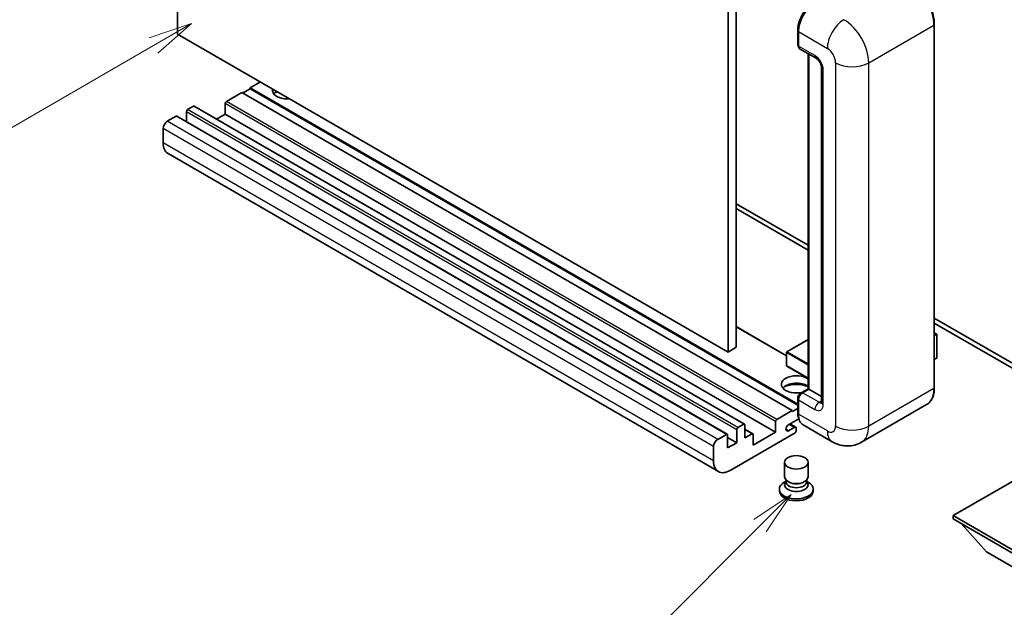
# Model space of a CAD drawing. Units: millimetres. Extents: x 37 to 9296, y -3 to 1121.
# Drawn here: x 125 to 293, y 449 to 550 of the extents above; entities that cross this region are included whole.
import ezdxf

# ---------------------------------------------------------------- set-up
doc = ezdxf.new("R2010")
doc.units = ezdxf.units.MM
for name, color, linetype, lineweight in [('Symbol (TK)', 100, 'Continuous', 18), ('Visible (ISO)', 7, 'Continuous', 35), ('Visible Narrow (ISO)', 7, 'Continuous', 25)]:
    doc.layers.add(name, color=color, linetype=linetype, lineweight=lineweight)
doc.styles.add('Note Text (TK2)', font='MS PGothic.ttf')

# ---------------------------------------------------------------- blocks, each defined once
blk = doc.blocks.new('バルーン4')
at = {"layer": 'Symbol (TK)', "color": 100}
for p, q in [((53.577, 191.844), (51.162, 191.028)), ((51.412, 190.594), (53.577, 191.844)), ((51.662, 190.161), (53.577, 191.844)), ((51.412, 190.594), (40.757, 184.442))]:
    blk.add_line(p, q, dxfattribs=at)
at = {"layer": 'Symbol (TK)'}
blk.add_circle((38.159, 182.942), 3, dxfattribs=at)
at = {"layer": 'Symbol (TK)', "color": 7, "insert": (38.159, 182.919), "char_height": 2, "attachment_point": 5, "style": 'Note Text (TK2)'}
blk.add_mtext('1', dxfattribs=at)
blk = doc.blocks.new('バルーン7')
at = {"layer": 'Symbol (TK)', "color": 100}
for p, q in [((87.72, 165.04), (85.599, 163.626)), ((85.953, 163.273), (87.72, 165.04)), ((86.306, 162.919), (87.72, 165.04)), ((85.953, 163.273), (79.626, 156.946))]:
    blk.add_line(p, q, dxfattribs=at)
at = {"layer": 'Symbol (TK)'}
blk.add_circle((77.513, 154.833), 3, dxfattribs=at)
at = {"layer": 'Symbol (TK)', "color": 7, "insert": (77.513, 154.81), "char_height": 2, "attachment_point": 5, "style": 'Note Text (TK2)'}
blk.add_mtext('11', dxfattribs=at)

msp = doc.modelspace()

# ---------------------------------------------------------------- linework, layer by layer
at = {"layer": 'Visible (ISO)'}
for p, q in [((152.1973, 547.1187), (152.1973, 610.8055)), ((247.6567, 557.3249), (247.6567, 493.6382)), ((246.2425, 556.5084), (246.2425, 492.8217)), ((281.4943, 486.698), (281.4943, 548.7517)), ((246.2425, 492.8217), (152.1973, 547.1187)), ((258.1547, 545.3633), (258.1547, 547.8128)), ((258.2633, 547.527), (258.2633, 545.0775)), ((258.4704, 544.6197), (261.2988, 542.9867)), ((259.9225, 486.5565), (259.9225, 543.7814)), ((260.0311, 543.7187), (260.0311, 486.4939)), ((262.213, 541.4033), (262.213, 484.2485)), ((166.3394, 538.9538), (164.5716, 537.9331)), ((163.1574, 537.1166), (160.5411, 535.6061)), ((257.2026, 482.8196), (163.1574, 537.1166)), ((164.5716, 537.7698), (163.2988, 537.035)), ((258.1547, 483.9029), (164.5716, 537.9331)), ((164.5716, 537.9331), (164.5716, 537.7698)), ((258.1547, 483.7396), (164.5716, 537.7698)), ((160.329, 535.2387), (160.329, 533.4424)), ((153.6822, 533.8507), (153.6822, 532.1558)), ((154.8843, 534.7896), (153.8943, 534.2181)), ((249.0795, 480.5075), (155.0343, 534.8045)), ((160.329, 533.4424), (158.8612, 532.595)), ((254.3742, 479.1454), (160.329, 533.4424)), ((151.9144, 533.075), (150.4295, 532.2177)), ((246.1096, 478.7928), (152.0644, 533.0898)), ((149.7224, 530.9929), (149.7224, 528.5434)), ((244.596, 472.4153), (150.5508, 526.7123)), ((247.6567, 518.1331), (259.9225, 511.0514)), ((247.6567, 517.3166), (259.9225, 510.2349)), ((281.4943, 498.597), (304.0485, 485.5753)), ((256.2541, 492.2052), (247.6567, 497.169)), ((281.4943, 497.7805), (304.0485, 484.7588)), ((259.9225, 494.9566), (256.3041, 492.8675)), ((281.4943, 496.0997), (281.9099, 495.8597)), ((281.8807, 495.8427), (281.4943, 495.6197)), ((281.8807, 495.8427), (281.9099, 495.8597)), ((281.9099, 495.8597), (281.9099, 491.8011)), ((247.6567, 493.6382), (246.2425, 492.8217)), ((256.2541, 492.7809), (256.2541, 490.4947)), ((281.8807, 491.7603), (281.4943, 491.5372)), ((259.9225, 488.319), (256.3041, 490.4081)), ((258.6686, 485.8326), (259.9225, 486.5565)), ((260.0311, 486.4939), (258.9704, 485.8815)), ((259.9957, 486.5143), (259.9225, 486.5565)), ((259.9957, 486.5143), (260.0311, 486.4939)), ((260.0311, 486.4939), (262.213, 485.2341)), ((258.1547, 482.493), (258.1547, 484.9425)), ((258.2633, 484.6567), (258.2633, 482.2073)), ((257.2026, 482.6563), (258.1547, 483.206)), ((280.1784, 483.8493), (269.0415, 477.4193)), ((254.5863, 481.3091), (257.2026, 482.8196)), ((258.347, 481.4391), (256.5839, 480.4212)), ((257.2026, 482.8196), (257.2026, 482.6563)), ((247.7274, 477.3491), (247.7274, 479.5536)), ((247.9395, 479.9211), (248.9295, 480.4926)), ((249.1416, 480.3701), (249.1416, 478.1656)), ((250.4937, 478.8745), (249.1416, 479.6551)), ((254.3742, 479.1454), (254.3742, 480.9417)), ((256.5839, 479.4005), (257.5562, 479.9619)), ((257.8062, 479.9867), (256.8187, 480.5567)), ((257.9097, 479.7578), (257.9097, 479.3903)), ((264.0415, 477.5184), (259.0917, 480.3761)), ((244.4747, 477.9206), (245.9596, 478.778)), ((246.1718, 478.6555), (246.1718, 476.451)), ((247.7274, 477.3491), (246.1718, 478.2472)), ((257.6976, 479.0229), (246.596, 472.6134)), ((249.1416, 478.1656), (250.3437, 478.8596)), ((250.5558, 476.9408), (254.3742, 479.1454)), ((250.5558, 478.7371), (250.5558, 476.9408)), ((243.7676, 474.2464), (243.7676, 476.6959)), ((246.1718, 476.451), (247.7274, 477.3491)), ((255.9097, 471.5214), (255.9097, 474.0015)), ((259.9097, 471.5214), (259.9097, 474.0015)), ((299.2755, 473.3074), (284.7091, 464.8975)), ((255.0097, 469.4291), (255.0097, 469.1025)), ((256.1513, 470.7817), (255.8591, 470.613)), ((256.1722, 470.8197), (256.0038, 470.5139)), ((256.1722, 470.664), (256.1722, 470.9495)), ((256.6811, 470.5977), (256.4955, 470.7049)), ((259.1383, 470.5977), (259.3239, 470.7049)), ((259.6472, 470.664), (259.6472, 470.9495)), ((259.6472, 470.8197), (259.8157, 470.5139)), ((259.6682, 470.7817), (259.9603, 470.613)), ((260.8097, 469.4291), (260.8097, 469.1025)), ((284.7091, 464.8975), (284.7091, 464.326)), ((284.7091, 464.8975), (299.2755, 456.4876)), ((284.7091, 464.326), (299.2755, 455.9161)), ((290.4366, 458.6922), (286.1655, 463.4851)), ((290.4366, 458.6922), (299.2755, 453.589))]:
    msp.add_line(p, q, dxfattribs=at)
for centre, start, end in [((256.3541, 492.7809), 120, 180), ((256.3541, 490.4947), 180, 240)]:
    msp.add_arc(centre, 0.1, start, end, dxfattribs=at)
for centre, major_axis, start_param, end_param in [((261.0917, 549.16), (-2, -3.4641), 3.92699082, 5.49778714), ((258.9704, 545.4857), (-0.5, -0.866), 5.49778714, 6.28318531), ((170.9356, 537.5249), (-2.55, 0), 6.12666207, 8.01050487), ((170.9356, 536.2593), (2.55, 0), 2.33658539, 2.69731031), ((170.9356, 535.4837), (-3.5, 0), 5.20803544, 5.35075369), ((160.5411, 535.3612), (-0.15, -0.2598), 3.92699082, 5.49778714), ((153.8943, 533.9731), (-0.15, -0.2598), 3.92699082, 5.49778714), ((154.8843, 534.5447), (0.15, 0.2598), 0, 0.78539816), ((150.4295, 531.4012), (-0.5, -0.866), 3.92699082, 5.49778714), ((151.9144, 532.83), (0.15, 0.2598), 0, 0.78539816), ((152.5508, 530.1764), (-2, -3.4641), 5.49778714, 6.28318531), ((281.8099, 491.8011), (0.1, 0), 5.49778714, 6.28318531), ((257.9097, 487.3104), (-2.55, 0), 3.80270382, 8.23711107), ((257.9097, 486.0448), (2.55, 0), 0.66111116, 2.69731031), ((257.9097, 485.2691), (-3.5, 0), 4.09970042, 5.35075369), ((258.9704, 485.065), (-0.5, -0.866), 3.92699082, 5.49778714), ((254.5863, 481.0642), (0.15, 0.2598), 0.78539816, 2.35619449), ((261.0917, 483.8402), (-2, -3.4641), 5.49778714, 6.28318531), ((247.9395, 479.6761), (0.15, 0.2598), 0.78539816, 2.35619449), ((248.9295, 480.2477), (0.15, 0.2598), 5.49778714, 7.06858347), ((256.5839, 479.9109), (-0.3125, -0.5413), 3.92699082, 7.06858347), ((257.5562, 479.5536), (0.25, 0.433), 5.49778714, 7.06858347), ((244.4747, 477.1041), (0.5, 0.866), 0.78539816, 2.35619449), ((245.9596, 478.533), (0.15, 0.2598), 5.49778714, 7.06858347), ((250.3437, 478.6147), (0.15, 0.2598), 5.49778714, 7.06858347), ((257.6976, 479.2679), (-0.15, -0.2598), 0.78539816, 2.35619449), ((246.596, 475.8794), (-2, -3.4641), 5.49778714, 7.06858347), ((257.9097, 471.5214), (2, 0), 3.14159264, 6.28318531), ((257.9097, 469.4291), (2.9, 0), 2.35619449, 7.06858347), ((257.9097, 470.1639), (-2, 0), 5.97529822, 9.73266505), ((257.9097, 470.664), (-1.7375, 0), 0, 3.14159265), ((257.9097, 471.307), (-1.7375, 0), 0.78539816, 2.35619449), ((257.9097, 469.1025), (-2.9, 0), 0, 3.14159265)]:
    msp.add_ellipse(centre, major_axis=major_axis, ratio=0.57735027, start_param=start_param, end_param=end_param, dxfattribs=at)
msp.add_ellipse((257.9097, 474.0015), major_axis=(-2, 0), ratio=0.57735027, dxfattribs=at)
for points, knots in [([(281.4943, 548.7517), (281.4943, 549.266), (281.4239, 549.8156), (281.1525, 550.9368), (280.9514, 551.5082), (280.438, 552.6206), (280.1258, 553.1614), (279.4192, 554.1622), (279.0249, 554.622), (278.1896, 555.4177), (277.7488, 555.7534), (277.3034, 556.0105)], [1.57079633, 1.57079633, 1.57079633, 1.57079633, 1.88495559, 1.88495559, 2.19911486, 2.19911486, 2.51327412, 2.51327412, 2.82743339, 2.82743339, 3.14159265, 3.14159265, 3.14159265, 3.14159265]), ([(258.1547, 547.8128), (258.1547, 548.139), (258.1992, 548.4856), (258.3699, 549.1908), (258.4962, 549.5493), (258.8181, 550.2468), (259.0137, 550.5856), (259.4568, 551.2131), (259.7041, 551.5017), (260.2295, 552.0021), (260.5074, 552.214), (260.7899, 552.3771)], [3.14159265, 3.14159265, 3.14159265, 3.14159265, 3.45575192, 3.45575192, 3.76991118, 3.76991118, 4.08407045, 4.08407045, 4.39822972, 4.39822972, 4.71238898, 4.71238898, 4.71238898, 4.71238898]), ([(258.2661, 545.0064), (258.2535, 545.0225), (258.2422, 545.0393), (258.213, 545.0885), (258.1982, 545.1219), (258.1754, 545.1898), (258.1674, 545.2243), (258.1571, 545.2936), (258.1547, 545.3284), (258.1547, 545.3633)], [2.585890368, 2.585890368, 2.585890368, 2.585890368, 2.670353756, 2.670353756, 2.827433388, 2.827433388, 2.984513021, 2.984513021, 3.141592654, 3.141592654, 3.141592654, 3.141592654]), ([(261.2988, 542.9867), (261.3446, 542.9603), (261.3983, 542.9236), (261.5168, 542.8265), (261.5821, 542.7645), (261.7154, 542.6169), (261.7832, 542.5301), (261.9106, 542.3402), (261.9697, 542.2367), (262.0701, 542.0275), (262.1113, 541.9218), (262.1715, 541.7252), (262.1913, 541.6339), (262.2098, 541.4972), (262.213, 541.4463), (262.213, 541.4033)], [3.14159265, 3.14159265, 3.14159265, 3.14159265, 3.34831632, 3.34831632, 3.57177779, 3.57177779, 3.8108324, 3.8108324, 4.05880671, 4.05880671, 4.30647121, 4.30647121, 4.54413512, 4.54413512, 4.71238898, 4.71238898, 4.71238898, 4.71238898]), ([(280.1784, 483.8493), (280.3486, 483.9475), (280.5052, 484.069), (280.7859, 484.353), (280.9099, 484.5154), (281.1226, 484.8747), (281.2113, 485.0714), (281.3531, 485.4935), (281.4062, 485.7188), (281.4768, 486.1924), (281.4943, 486.4408), (281.4943, 486.698)], [0.785398163, 0.785398163, 0.785398163, 0.785398163, 0.942477796, 0.942477796, 1.099557429, 1.099557429, 1.256637061, 1.256637061, 1.413716694, 1.413716694, 1.570796327, 1.570796327, 1.570796327, 1.570796327]), ([(258.1547, 484.9425), (258.1547, 485.0122), (258.1641, 485.0821), (258.1975, 485.2201), (258.2216, 485.2883), (258.2824, 485.4199), (258.319, 485.4834), (258.4026, 485.6018), (258.4496, 485.6568), (258.5524, 485.7548), (258.6083, 485.7978), (258.6686, 485.8326)], [3.14159265, 3.14159265, 3.14159265, 3.14159265, 3.45575192, 3.45575192, 3.76991118, 3.76991118, 4.08407045, 4.08407045, 4.39822972, 4.39822972, 4.71238898, 4.71238898, 4.71238898, 4.71238898]), ([(262.213, 484.2485), (262.213, 484.2083), (262.2102, 484.1751), (262.2029, 484.1257), (262.1983, 484.1095), (262.1949, 484.0993), (262.1942, 484.0978), (262.1942, 484.0978)], [4.71238898, 4.71238898, 4.71238898, 4.71238898, 4.869468613, 4.869468613, 5.026548246, 5.026548246, 5.092877496, 5.092877496, 5.092877496, 5.092877496]), ([(258.3652, 481.3974), (258.3376, 481.459), (258.3127, 481.5228), (258.2449, 481.7247), (258.2109, 481.8693), (258.1658, 482.1719), (258.1547, 482.3299), (258.1547, 482.493)], [2.75148435, 2.75148435, 2.75148435, 2.75148435, 2.827433388, 2.827433388, 2.984513021, 2.984513021, 3.141592654, 3.141592654, 3.141592654, 3.141592654]), ([(269.0415, 477.4193), (268.6749, 477.2077), (268.2795, 477.0479), (267.4905, 476.8415), (267.098, 476.7941), (266.3569, 476.786), (266.0081, 476.8243), (265.3637, 476.9546), (265.0676, 477.0463), (264.5222, 477.2615), (264.2726, 477.385), (264.0415, 477.5184)], [5.497787144, 5.497787144, 5.497787144, 5.497787144, 5.654866776, 5.654866776, 5.811946409, 5.811946409, 5.969026042, 5.969026042, 6.126105675, 6.126105675, 6.283185307, 6.283185307, 6.283185307, 6.283185307])]:
    msp.add_open_spline(points, degree=3, knots=knots, dxfattribs=at)
at = {"layer": 'Visible Narrow (ISO)'}
for p, q in [((270.2841, 542.2198), (281.421, 548.6497)), ((281.421, 548.6497), (281.421, 486.5959)), ((258.2279, 545.2612), (258.2279, 547.7107)), ((258.2279, 547.7107), (258.2667, 547.6883)), ((258.2633, 547.527), (263.213, 544.6692)), ((258.2279, 545.2612), (258.2633, 545.2408)), ((261.0917, 543.4445), (258.2633, 545.0775)), ((259.9957, 486.5143), (259.9957, 543.7391)), ((264.6272, 542.2198), (264.6272, 480.166)), ((270.2841, 480.166), (270.2841, 542.2198)), ((262.5059, 483.8402), (262.5059, 540.995)), ((254.3742, 480.9417), (160.329, 535.2387)), ((254.5863, 481.3091), (160.5411, 535.6061)), ((247.7274, 479.5536), (153.6822, 533.8507)), ((247.9395, 479.9211), (153.8943, 534.2181)), ((248.9295, 480.4926), (154.8843, 534.7896)), ((244.4747, 477.9206), (150.4295, 532.2177)), ((245.9596, 478.778), (151.9144, 533.075)), ((243.7676, 476.6959), (149.7224, 530.9929)), ((243.7676, 474.2464), (149.7224, 528.5434)), ((256.2541, 492.1038), (247.6567, 497.0675)), ((256.3541, 492.8625), (259.9225, 494.9227)), ((281.4943, 496.0658), (281.8807, 495.8427)), ((281.8807, 495.8427), (281.8807, 491.7603)), ((256.2834, 492.7401), (259.9225, 490.639)), ((256.2834, 490.4539), (256.2834, 492.7401)), ((259.9225, 490.8023), (256.3541, 492.8625)), ((259.9225, 488.3528), (256.2834, 490.4539)), ((258.7936, 485.8202), (259.9957, 486.5143)), ((281.421, 486.5959), (270.2841, 480.166)), ((258.2279, 482.391), (258.2279, 484.8405)), ((258.2279, 484.8405), (258.2752, 484.8131)), ((258.2633, 484.6567), (261.0917, 483.0237)), ((258.7936, 485.8202), (258.8409, 485.7929)), ((261.7988, 484.2485), (258.9704, 485.8815)), ((261.7988, 484.2485), (262.213, 484.4876)), ((258.2279, 482.391), (258.2633, 482.3706)), ((263.213, 479.3495), (258.2633, 482.2073)), ((250.3437, 478.8596), (249.1416, 479.5536)), ((256.5839, 479.4005), (256.142, 479.6557)), ((257.5562, 479.9619), (256.6723, 480.4722))]:
    msp.add_line(p, q, dxfattribs=at)
for centre, major_axis, start_param, end_param in [((277.1784, 551.0992), (3, -5.1962), 0.78539816, 2.35619449), ((260.9149, 549.262), (1.9, 3.2909), 0.78539816, 2.35619449), ((266.0415, 546.3022), (2, 3.4641), 0.78539816, 2.35619449), ((266.0415, 544.6692), (-3, 5.1962), 3.92699082, 5.49778714), ((281.2443, 548.7517), (0.25, 0), 5.49778714, 6.28318531), ((258.4047, 547.8128), (-0.25, 0), 0, 0.78539816), ((258.4047, 545.3633), (-0.25, 0), 0, 0.78539816), ((258.7936, 545.5878), (0.4, 0.6928), 2.35619449, 2.71318242), ((263.213, 543.0362), (1, -1.7321), 0.78539816, 2.35619449), ((261.7988, 543.8527), (-0.5, -0.866), 5.49778714, 6.28318531), ((261.0917, 541.8115), (-1, 1.7321), 3.92699082, 5.49778714), ((267.4557, 543.8527), (4, 0), 3.92699082, 5.49778714), ((263.213, 541.4033), (-1, 0), 0, 0.78539816), ((256.3541, 492.7809), (-0.1, 0), 0, 0.78539816), ((256.3541, 492.7809), (0.05, 0.0866), 0.78539816, 2.35619449), ((256.3541, 492.7809), (-0.05, 0.0866), 5.49778714, 6.28318531), ((256.3541, 490.4947), (-0.1, 0), 0, 0.78539816), ((256.3541, 490.4947), (-0.05, -0.0866), 5.49778714, 6.28318531), ((277.1784, 489.0454), (3, -5.1962), 0, 0.78539816), ((281.2443, 486.698), (0.25, 0), 5.49778714, 6.28318531), ((258.4047, 484.9425), (-0.25, 0), 0, 0.78539816), ((258.7936, 485.1671), (0.4, 0.6928), 0.78539816, 2.35619449), ((258.7936, 485.6161), (-0.125, 0.2165), 5.49778714, 6.28318531), ((261.7988, 483.432), (-0.5, -0.866), 3.92699082, 5.49778714), ((261.0917, 484.6567), (1, -1.7321), 5.49778714, 7.06858347), ((261.7988, 485.065), (0.5, -0.866), 5.49778714, 6.11527958), ((263.213, 484.2485), (-1, 0), 0, 0.78539816), ((258.4047, 482.493), (-0.25, 0), 0, 0.78539816), ((260.9149, 483.9423), (1.9, 3.2909), 2.35619449, 2.57820695), ((263.213, 480.9825), (1, -1.7321), 5.49778714, 7.06858347), ((267.4557, 481.799), (4, 0), 3.92699082, 5.49778714), ((266.0415, 482.6155), (3, -5.1962), 0, 0.78539816), ((266.0415, 480.9825), (-2, -3.4641), 5.49778714, 6.28318531)]:
    msp.add_ellipse(centre, major_axis=major_axis, ratio=0.57735027, start_param=start_param, end_param=end_param, dxfattribs=at)

# ---------------------------------------------------------------- block references
at = {"layer": 'Symbol (TK)', "xscale": 3, "yscale": 3, "zscale": 3}
for name in ['バルーン4', 'バルーン7']:
    msp.add_blockref(name, (-6.1535, -26.6324), dxfattribs=at)

doc.saveas('drawing.dxf')
